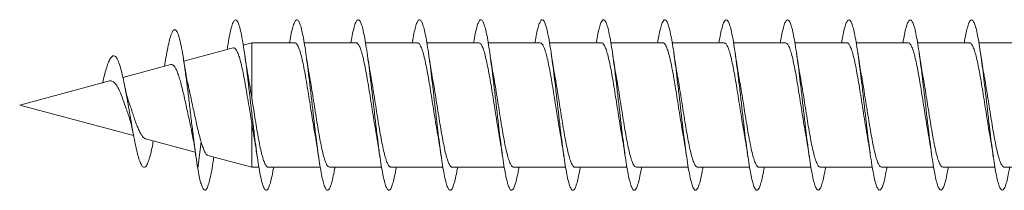
# Model space of a CAD drawing. Units: millimetres. Extents: x -337 to 522, y -243 to 494.
# Drawn here: x 403 to 431, y -28 to -23 of the extents above; entities that cross this region are included whole.
import ezdxf

# ---------------------------------------------------------------- set-up
doc = ezdxf.new("R2010")
doc.units = ezdxf.units.MM

msp = doc.modelspace()

# ---------------------------------------------------------------- linework, layer by layer
at = {"color": 7, "linetype": 'Continuous', "lineweight": 0}
for p, q in [((409.378, -23.901), (409.127, -23.968)), ((410.641, -23.901), (409.378, -23.901)), ((409.378, -25.515), (409.378, -23.901)), ((412.441, -23.901), (410.917, -23.901)), ((414.241, -23.901), (412.717, -23.901)), ((416.041, -23.901), (414.516, -23.901)), ((417.841, -23.901), (416.316, -23.901)), ((419.641, -23.901), (418.116, -23.901)), ((421.441, -23.901), (419.916, -23.901)), ((423.241, -23.901), (421.716, -23.901)), ((425.041, -23.901), (423.516, -23.901)), ((426.841, -23.901), (425.316, -23.901)), ((428.641, -23.901), (427.116, -23.901)), ((430.441, -23.901), (428.916, -23.901)), ((432.241, -23.901), (430.716, -23.901)), ((408.827, -24.049), (407.383, -24.436)), ((407.001, -24.538), (405.594, -24.915)), ((406.826, -24.526), (406.816, -24.588)), ((405.204, -25.019), (402.567, -25.726)), ((402.567, -25.726), (405.91, -26.622)), ((409.378, -27.551), (409.378, -26.267)), ((406.261, -26.716), (407.719, -27.107)), ((407.792, -27.587), (407.888, -26.797)), ((408.09, -27.206), (409.378, -27.551)), ((409.378, -27.551), (409.587, -27.551)), ((409.861, -27.551), (411.386, -27.551)), ((411.661, -27.551), (413.186, -27.551)), ((413.461, -27.551), (414.986, -27.551)), ((415.261, -27.551), (416.786, -27.551)), ((417.061, -27.551), (418.586, -27.551)), ((418.861, -27.551), (420.386, -27.551)), ((420.661, -27.551), (422.186, -27.551)), ((422.461, -27.551), (423.986, -27.551)), ((424.261, -27.551), (425.786, -27.551)), ((426.061, -27.551), (427.586, -27.551)), ((427.861, -27.551), (429.386, -27.551)), ((429.661, -27.551), (431.186, -27.551)), ((431.461, -27.551), (432.986, -27.551))]:
    msp.add_line(p, q, dxfattribs=at)
for points, knots in [([(410.016, -27.551), (410.008, -27.596), (409.986, -27.734), (409.948, -27.914), (409.901, -28.084), (409.855, -28.192), (409.809, -28.236), (409.762, -28.214), (409.714, -28.123), (409.664, -27.958), (409.615, -27.728), (409.566, -27.44), (409.517, -27.1), (409.468, -26.721), (409.418, -26.311), (409.369, -25.885), (409.32, -25.454), (409.271, -25.032), (409.222, -24.629), (409.172, -24.259), (409.123, -23.932), (409.074, -23.658), (409.025, -23.445), (408.976, -23.298), (408.926, -23.224), (408.877, -23.223), (408.828, -23.295), (408.779, -23.439), (408.73, -23.652), (408.688, -23.874), (408.664, -24.039), (408.656, -24.095)], [0, 0, 0, 0, 0.016047, 0.049981, 0.083921, 0.117868, 0.151812, 0.185765, 0.221978, 0.258178, 0.294384, 0.330579, 0.366773, 0.402965, 0.43915, 0.47534, 0.511521, 0.547704, 0.583886, 0.620063, 0.656247, 0.692422, 0.728604, 0.764785, 0.800964, 0.83715, 0.87333, 0.909517, 0.945709, 0.981895, 1, 1, 1, 1]), ([(411.816, -27.551), (411.808, -27.597), (411.785, -27.736), (411.747, -27.916), (411.701, -28.086), (411.655, -28.193), (411.609, -28.236), (411.563, -28.214), (411.516, -28.128), (411.47, -27.979), (411.424, -27.773), (411.378, -27.513), (411.332, -27.208), (411.286, -26.863), (411.24, -26.49), (411.193, -26.096), (411.147, -25.693), (411.101, -25.291), (411.055, -24.899), (411.009, -24.53), (410.963, -24.191), (410.916, -23.892), (410.87, -23.641), (410.824, -23.444), (410.778, -23.306), (410.732, -23.23), (410.686, -23.219), (410.64, -23.273), (410.593, -23.39), (410.547, -23.57), (410.512, -23.744), (410.491, -23.87), (410.486, -23.901)], [0, 0, 0, 0, 0.01685, 0.051551, 0.086257, 0.120957, 0.155661, 0.190366, 0.225068, 0.259779, 0.294486, 0.329193, 0.363911, 0.398622, 0.433342, 0.468066, 0.502788, 0.537522, 0.572252, 0.60698, 0.64171, 0.67643, 0.711149, 0.745868, 0.780577, 0.815292, 0.849999, 0.884703, 0.919414, 0.954115, 0.988818, 1, 1, 1, 1]), ([(413.616, -27.551), (413.608, -27.598), (413.585, -27.738), (413.547, -27.918), (413.5, -28.088), (413.454, -28.193), (413.408, -28.236), (413.362, -28.213), (413.316, -28.126), (413.27, -27.978), (413.224, -27.77), (413.177, -27.51), (413.131, -27.204), (413.085, -26.859), (413.039, -26.485), (412.993, -26.091), (412.947, -25.689), (412.901, -25.287), (412.854, -24.896), (412.808, -24.527), (412.762, -24.188), (412.716, -23.89), (412.67, -23.639), (412.624, -23.442), (412.578, -23.305), (412.532, -23.229), (412.485, -23.219), (412.439, -23.274), (412.393, -23.391), (412.347, -23.573), (412.311, -23.745), (412.291, -23.871), (412.286, -23.901)], [0, 0, 0, 0, 0.017255, 0.051982, 0.086694, 0.121411, 0.156124, 0.190831, 0.225543, 0.260247, 0.294948, 0.329655, 0.364353, 0.399055, 0.433759, 0.468455, 0.50316, 0.537861, 0.572562, 0.60727, 0.641973, 0.676682, 0.711392, 0.746102, 0.780821, 0.815539, 0.850258, 0.884987, 0.919713, 0.954442, 0.989172, 1, 1, 1, 1]), ([(415.416, -27.551), (415.408, -27.598), (415.385, -27.739), (415.346, -27.92), (415.3, -28.089), (415.254, -28.194), (415.208, -28.236), (415.162, -28.213), (415.115, -28.126), (415.069, -27.976), (415.023, -27.768), (414.977, -27.507), (414.931, -27.2), (414.885, -26.855), (414.838, -26.48), (414.792, -26.086), (414.746, -25.683), (414.7, -25.281), (414.654, -24.891), (414.608, -24.522), (414.562, -24.185), (414.515, -23.887), (414.469, -23.636), (414.423, -23.441), (414.377, -23.303), (414.331, -23.229), (414.285, -23.22), (414.239, -23.275), (414.193, -23.393), (414.146, -23.574), (414.111, -23.747), (414.091, -23.872), (414.086, -23.901)], [0, 0, 0, 0, 0.017539, 0.052243, 0.086955, 0.12167, 0.15638, 0.191103, 0.225825, 0.260549, 0.295283, 0.330009, 0.364738, 0.399464, 0.434181, 0.468902, 0.503615, 0.538324, 0.573038, 0.607741, 0.642447, 0.677155, 0.711852, 0.746558, 0.781259, 0.81596, 0.850666, 0.885363, 0.920069, 0.954774, 0.989475, 1, 1, 1, 1]), ([(417.216, -27.551), (417.208, -27.6), (417.184, -27.741), (417.146, -27.922), (417.099, -28.091), (417.053, -28.195), (417.007, -28.236), (416.961, -28.212), (416.915, -28.124), (416.869, -27.974), (416.823, -27.765), (416.776, -27.504), (416.73, -27.197), (416.684, -26.852), (416.638, -26.477), (416.592, -26.083), (416.546, -25.68), (416.5, -25.278), (416.453, -24.888), (416.407, -24.519), (416.361, -24.181), (416.315, -23.884), (416.269, -23.634), (416.223, -23.438), (416.177, -23.302), (416.13, -23.229), (416.084, -23.22), (416.038, -23.276), (415.992, -23.395), (415.946, -23.577), (415.911, -23.749), (415.891, -23.873), (415.886, -23.901)], [0, 0, 0, 0, 0.018003, 0.052706, 0.087412, 0.122109, 0.156813, 0.191515, 0.226214, 0.260918, 0.295617, 0.330322, 0.365029, 0.399731, 0.434443, 0.469152, 0.503864, 0.538583, 0.5733, 0.608024, 0.642753, 0.677477, 0.712211, 0.746937, 0.781656, 0.816379, 0.851091, 0.885803, 0.920517, 0.95522, 0.989928, 1, 1, 1, 1]), ([(419.016, -27.551), (419.007, -27.6), (418.984, -27.743), (418.945, -27.925), (418.899, -28.092), (418.853, -28.196), (418.807, -28.237), (418.76, -28.211), (418.714, -28.123), (418.668, -27.972), (418.622, -27.762), (418.576, -27.5), (418.53, -27.193), (418.484, -26.847), (418.437, -26.472), (418.391, -26.078), (418.345, -25.675), (418.299, -25.273), (418.253, -24.883), (418.207, -24.515), (418.161, -24.178), (418.115, -23.881), (418.068, -23.632), (418.022, -23.437), (417.976, -23.301), (417.93, -23.228), (417.884, -23.22), (417.838, -23.276), (417.792, -23.396), (417.745, -23.579), (417.71, -23.75), (417.691, -23.874), (417.686, -23.901)], [0, 0, 0, 0, 0.018331, 0.053061, 0.087785, 0.122511, 0.157234, 0.191948, 0.226667, 0.261375, 0.296084, 0.330792, 0.365493, 0.400199, 0.434901, 0.469599, 0.504303, 0.538999, 0.5737, 0.608403, 0.643099, 0.677803, 0.712506, 0.747207, 0.781916, 0.816621, 0.851332, 0.886049, 0.920759, 0.955484, 0.990206, 1, 1, 1, 1]), ([(420.816, -27.551), (420.807, -27.601), (420.784, -27.745), (420.745, -27.927), (420.698, -28.093), (420.652, -28.197), (420.606, -28.236), (420.56, -28.211), (420.514, -28.122), (420.468, -27.97), (420.422, -27.761), (420.375, -27.498), (420.329, -27.19), (420.283, -26.844), (420.237, -26.468), (420.191, -26.074), (420.145, -25.67), (420.099, -25.269), (420.052, -24.878), (420.006, -24.51), (419.96, -24.174), (419.914, -23.877), (419.868, -23.629), (419.822, -23.435), (419.776, -23.3), (419.729, -23.228), (419.683, -23.22), (419.637, -23.278), (419.591, -23.398), (419.545, -23.581), (419.51, -23.753), (419.49, -23.875), (419.486, -23.901)], [0, 0, 0, 0, 0.018685, 0.053384, 0.088089, 0.122795, 0.157497, 0.192211, 0.226918, 0.261632, 0.296352, 0.331069, 0.365796, 0.400522, 0.435249, 0.469981, 0.504702, 0.539423, 0.574142, 0.608851, 0.643565, 0.678273, 0.712978, 0.747686, 0.782387, 0.817089, 0.851793, 0.886488, 0.921194, 0.955892, 0.990591, 1, 1, 1, 1]), ([(422.616, -27.551), (422.607, -27.602), (422.583, -27.747), (422.544, -27.929), (422.498, -28.095), (422.452, -28.197), (422.406, -28.236), (422.359, -28.21), (422.313, -28.12), (422.267, -27.968), (422.221, -27.757), (422.175, -27.494), (422.129, -27.186), (422.083, -26.84), (422.037, -26.465), (421.99, -26.07), (421.944, -25.667), (421.898, -25.265), (421.852, -24.875), (421.806, -24.508), (421.76, -24.171), (421.714, -23.875), (421.667, -23.627), (421.621, -23.433), (421.575, -23.299), (421.529, -23.227), (421.483, -23.22), (421.437, -23.279), (421.39, -23.399), (421.344, -23.584), (421.31, -23.755), (421.29, -23.876), (421.286, -23.901)], [0, 0, 0, 0, 0.019151, 0.053862, 0.088566, 0.123267, 0.157972, 0.192668, 0.227371, 0.262071, 0.296765, 0.331468, 0.366166, 0.400865, 0.435569, 0.470268, 0.504973, 0.539681, 0.574385, 0.609099, 0.643812, 0.678526, 0.71325, 0.747969, 0.782698, 0.817428, 0.85215, 0.886873, 0.921589, 0.9563, 0.991014, 1, 1, 1, 1]), ([(424.416, -27.551), (424.407, -27.603), (424.383, -27.748), (424.344, -27.931), (424.297, -28.096), (424.251, -28.198), (424.205, -28.237), (424.159, -28.21), (424.113, -28.119), (424.067, -27.966), (424.021, -27.754), (423.974, -27.491), (423.928, -27.182), (423.882, -26.835), (423.836, -26.459), (423.79, -26.065), (423.744, -25.662), (423.698, -25.26), (423.651, -24.871), (423.605, -24.503), (423.559, -24.168), (423.513, -23.872), (423.467, -23.625), (423.421, -23.432), (423.375, -23.298), (423.329, -23.227), (423.282, -23.221), (423.236, -23.279), (423.19, -23.401), (423.144, -23.586), (423.109, -23.756), (423.09, -23.877), (423.086, -23.901)], [0, 0, 0, 0, 0.019423, 0.054138, 0.088857, 0.123582, 0.158304, 0.193033, 0.22776, 0.262478, 0.297198, 0.33191, 0.366619, 0.40133, 0.436032, 0.470738, 0.505442, 0.540139, 0.574842, 0.609539, 0.644235, 0.678938, 0.713634, 0.748334, 0.783035, 0.817733, 0.852438, 0.88714, 0.921844, 0.956557, 0.991264, 1, 1, 1, 1]), ([(426.216, -27.551), (426.207, -27.604), (426.183, -27.75), (426.143, -27.933), (426.097, -28.098), (426.051, -28.199), (426.005, -28.236), (425.959, -28.209), (425.912, -28.118), (425.866, -27.964), (425.82, -27.753), (425.774, -27.489), (425.728, -27.179), (425.682, -26.832), (425.636, -26.456), (425.589, -26.061), (425.543, -25.658), (425.497, -25.256), (425.451, -24.866), (425.405, -24.499), (425.359, -24.164), (425.312, -23.869), (425.266, -23.622), (425.22, -23.429), (425.174, -23.297), (425.128, -23.227), (425.082, -23.221), (425.036, -23.281), (424.99, -23.403), (424.943, -23.588), (424.909, -23.758), (424.89, -23.878), (424.886, -23.901)], [0, 0, 0, 0, 0.019849, 0.054545, 0.089248, 0.123943, 0.158646, 0.193348, 0.228047, 0.262754, 0.297458, 0.332166, 0.366881, 0.401591, 0.43631, 0.471033, 0.505754, 0.540485, 0.575211, 0.609932, 0.644654, 0.679367, 0.714079, 0.748791, 0.783494, 0.818202, 0.852903, 0.887604, 0.922307, 0.957004, 0.991704, 1, 1, 1, 1]), ([(428.016, -27.551), (428.007, -27.605), (427.982, -27.752), (427.943, -27.935), (427.896, -28.1), (427.85, -28.199), (427.804, -28.237), (427.758, -28.208), (427.712, -28.116), (427.666, -27.962), (427.62, -27.749), (427.573, -27.485), (427.527, -27.175), (427.481, -26.827), (427.435, -26.452), (427.389, -26.057), (427.343, -25.654), (427.297, -25.252), (427.25, -24.863), (427.204, -24.496), (427.158, -24.161), (427.112, -23.867), (427.066, -23.62), (427.02, -23.428), (426.974, -23.296), (426.928, -23.226), (426.881, -23.221), (426.835, -23.282), (426.789, -23.404), (426.743, -23.591), (426.709, -23.76), (426.69, -23.879), (426.686, -23.901)], [0, 0, 0, 0, 0.0202805, 0.0549986, 0.0897055, 0.1244147, 0.1591197, 0.1938187, 0.2285252, 0.2632235, 0.2979186, 0.3326198, 0.367313, 0.4020112, 0.4367099, 0.4714021, 0.5061029, 0.5408003, 0.5754974, 0.6102022, 0.6449015, 0.679608, 0.7143169, 0.7490233, 0.7837408, 0.8184565, 0.8531754, 0.8879045, 0.9226241, 0.9573476, 0.9920692, 1, 1, 1, 1]), ([(429.816, -27.551), (429.806, -27.606), (429.782, -27.753), (429.742, -27.937), (429.696, -28.1), (429.65, -28.2), (429.604, -28.237), (429.558, -28.208), (429.511, -28.115), (429.465, -27.96), (429.419, -27.747), (429.373, -27.482), (429.327, -27.171), (429.281, -26.823), (429.234, -26.447), (429.188, -26.052), (429.142, -25.648), (429.096, -25.247), (429.05, -24.858), (429.004, -24.491), (428.958, -24.157), (428.912, -23.863), (428.865, -23.617), (428.819, -23.426), (428.773, -23.294), (428.727, -23.226), (428.681, -23.222), (428.635, -23.282), (428.589, -23.406), (428.542, -23.593), (428.508, -23.761), (428.49, -23.88), (428.486, -23.901)], [0, 0, 0, 0, 0.020555, 0.055256, 0.089965, 0.124678, 0.159388, 0.194109, 0.228826, 0.263549, 0.298279, 0.333, 0.367721, 0.402439, 0.437147, 0.47186, 0.506566, 0.541269, 0.575975, 0.610672, 0.645372, 0.680073, 0.714765, 0.749467, 0.784162, 0.818858, 0.853558, 0.888252, 0.922952, 0.957655, 0.992352, 1, 1, 1, 1]), ([(431.616, -27.551), (431.606, -27.607), (431.582, -27.755), (431.542, -27.939), (431.495, -28.102), (431.449, -28.201), (431.403, -28.236), (431.357, -28.207), (431.311, -28.113), (431.265, -27.958), (431.219, -27.745), (431.172, -27.479), (431.126, -27.169), (431.08, -26.82), (431.034, -26.444), (430.988, -26.049), (430.942, -25.645), (430.896, -25.244), (430.849, -24.855), (430.803, -24.488), (430.757, -24.154), (430.711, -23.86), (430.665, -23.615), (430.619, -23.424), (430.573, -23.293), (430.526, -23.225), (430.48, -23.222), (430.434, -23.284), (430.388, -23.408), (430.342, -23.596), (430.308, -23.764), (430.289, -23.881), (430.286, -23.901)], [0, 0, 0, 0, 0.0210192, 0.0557181, 0.0904163, 0.1251096, 0.1598096, 0.194504, 0.2291985, 0.2638993, 0.2985934, 0.3332946, 0.3679967, 0.4026959, 0.4374043, 0.4721113, 0.5068198, 0.5415374, 0.5762515, 0.6109755, 0.6457026, 0.6804205, 0.7151458, 0.7498629, 0.7845731, 0.8192882, 0.85399, 0.888698, 0.9234028, 0.9580981, 0.9928011, 1, 1, 1, 1]), ([(407.792, -27.587), (407.774, -27.47), (407.738, -27.243), (407.686, -26.841), (407.633, -26.416), (407.58, -25.97), (407.526, -25.517), (407.472, -25.074), (407.416, -24.657), (407.36, -24.283), (407.303, -23.967), (407.245, -23.724), (407.186, -23.565), (407.13, -23.505), (407.077, -23.526), (407.028, -23.611), (406.977, -23.76), (406.926, -23.97), (406.876, -24.225), (406.842, -24.432), (406.826, -24.532)], [0, 0, 0, 0, 0.0606249, 0.118654, 0.17603, 0.2339894, 0.2921581, 0.3506848, 0.4093963, 0.468422, 0.5278654, 0.5875593, 0.6475646, 0.7080447, 0.7566999, 0.8055579, 0.8547291, 0.9042303, 0.954044, 1, 1, 1, 1]), ([(410.641, -23.905), (410.644, -23.904), (410.663, -23.896), (410.699, -23.932), (410.747, -24.015), (410.796, -24.154), (410.845, -24.337), (410.894, -24.561), (410.943, -24.818), (410.992, -25.103), (411.041, -25.404), (411.09, -25.717), (411.139, -26.028), (411.188, -26.329), (411.221, -26.528), (411.237, -26.617), (411.238, -26.618)], [0, 0, 0, 0, 0.014209, 0.095073, 0.178287, 0.259153, 0.342369, 0.423236, 0.506445, 0.587313, 0.670523, 0.751389, 0.834599, 0.915465, 0.998677, 1, 1, 1, 1]), ([(412.441, -23.907), (412.447, -23.906), (412.47, -23.9), (412.508, -23.944), (412.557, -24.04), (412.606, -24.188), (412.655, -24.38), (412.704, -24.611), (412.753, -24.875), (412.802, -25.162), (412.851, -25.469), (412.9, -25.78), (412.949, -26.091), (412.995, -26.375), (413.025, -26.543), (413.038, -26.618)], [0, 0, 0, 0, 0.0298732, 0.1130434, 0.1938742, 0.2770456, 0.3578759, 0.4410509, 0.521879, 0.6050535, 0.6858829, 0.7690567, 0.8498867, 0.9330601, 1, 1, 1, 1]), ([(414.241, -23.908), (414.251, -23.907), (414.277, -23.905), (414.319, -23.96), (414.367, -24.066), (414.417, -24.224), (414.465, -24.424), (414.514, -24.663), (414.563, -24.932), (414.612, -25.225), (414.661, -25.531), (414.71, -25.845), (414.759, -26.152), (414.801, -26.413), (414.827, -26.557), (414.837, -26.612)], [0, 0, 0, 0, 0.047956, 0.12889, 0.212165, 0.293092, 0.376373, 0.457301, 0.540579, 0.621509, 0.704786, 0.785716, 0.868992, 0.949921, 1, 1, 1, 1]), ([(416.041, -23.905), (416.054, -23.907), (416.083, -23.91), (416.129, -23.977), (416.178, -24.095), (416.226, -24.261), (416.275, -24.471), (416.324, -24.715), (416.373, -24.991), (416.422, -25.286), (416.471, -25.596), (416.52, -25.908), (416.569, -26.216), (416.608, -26.454), (416.631, -26.58), (416.638, -26.616)], [0, 0, 0, 0, 0.063597, 0.146783, 0.227629, 0.310822, 0.391667, 0.474856, 0.555702, 0.638892, 0.719737, 0.802927, 0.883773, 0.966964, 1, 1, 1, 1]), ([(417.841, -23.902), (417.858, -23.906), (417.89, -23.916), (417.939, -23.998), (417.987, -24.125), (418.037, -24.302), (418.085, -24.518), (418.134, -24.771), (418.183, -25.049), (418.232, -25.35), (418.281, -25.659), (418.33, -25.974), (418.379, -26.275), (418.415, -26.493), (418.434, -26.596), (418.437, -26.614)], [0, 0, 0, 0, 0.081655, 0.16256, 0.245822, 0.326728, 0.409982, 0.490896, 0.574152, 0.655061, 0.738317, 0.819227, 0.902484, 0.983396, 1, 1, 1, 1]), ([(419.641, -23.905), (419.645, -23.904), (419.664, -23.896), (419.7, -23.933), (419.749, -24.018), (419.798, -24.159), (419.846, -24.342), (419.896, -24.568), (419.944, -24.825), (419.993, -25.111), (420.042, -25.412), (420.091, -25.725), (420.14, -26.035), (420.19, -26.339), (420.219, -26.529), (420.238, -26.621), (420.238, -26.621)], [0, 0, 0, 0, 0.016385, 0.097178, 0.180316, 0.261106, 0.34425, 0.425042, 0.50818, 0.588974, 0.672109, 0.752903, 0.836038, 0.916832, 0.999967, 1, 1, 1, 1]), ([(421.441, -23.907), (421.448, -23.906), (421.471, -23.9), (421.51, -23.946), (421.559, -24.044), (421.608, -24.192), (421.657, -24.386), (421.705, -24.617), (421.754, -24.883), (421.803, -25.17), (421.852, -25.477), (421.901, -25.788), (421.95, -26.099), (421.996, -26.379), (422.025, -26.543), (422.037, -26.615)], [0, 0, 0, 0, 0.032098, 0.115346, 0.196249, 0.279496, 0.360398, 0.443648, 0.524552, 0.6078, 0.688703, 0.771952, 0.852856, 0.936104, 1, 1, 1, 1]), ([(423.241, -23.908), (423.251, -23.907), (423.277, -23.905), (423.32, -23.962), (423.369, -24.07), (423.418, -24.229), (423.467, -24.43), (423.516, -24.67), (423.564, -24.939), (423.614, -25.233), (423.662, -25.539), (423.711, -25.854), (423.76, -26.16), (423.802, -26.419), (423.828, -26.561), (423.838, -26.615)], [0, 0, 0, 0, 0.050118, 0.130993, 0.214209, 0.295083, 0.3783, 0.459175, 0.542395, 0.623268, 0.706487, 0.78736, 0.870578, 0.951453, 1, 1, 1, 1]), ([(425.041, -23.905), (425.055, -23.907), (425.084, -23.911), (425.13, -23.98), (425.179, -24.099), (425.228, -24.266), (425.277, -24.477), (425.326, -24.722), (425.375, -24.999), (425.423, -25.294), (425.472, -25.605), (425.521, -25.916), (425.57, -26.224), (425.609, -26.459), (425.631, -26.581), (425.637, -26.613)], [0, 0, 0, 0, 0.065831, 0.149083, 0.229989, 0.313242, 0.394151, 0.477402, 0.55831, 0.641561, 0.722466, 0.805717, 0.886621, 0.969871, 1, 1, 1, 1]), ([(426.841, -23.901), (426.841, -23.901), (426.858, -23.892), (426.891, -23.923), (426.94, -23.999), (426.989, -24.13), (427.038, -24.307), (427.087, -24.524), (427.136, -24.778), (427.184, -25.057), (427.234, -25.358), (427.282, -25.668), (427.331, -25.982), (427.38, -26.283), (427.416, -26.499), (427.435, -26.601), (427.438, -26.617)], [0, 0, 0, 0, 0.0005908, 0.0837592, 0.1645911, 0.2477644, 0.3285939, 0.4117694, 0.4925988, 0.5757741, 0.6566039, 0.7397783, 0.8206091, 0.9037841, 0.9846163, 1, 1, 1, 1]), ([(428.641, -23.906), (428.645, -23.904), (428.665, -23.897), (428.701, -23.935), (428.75, -24.021), (428.799, -24.163), (428.848, -24.348), (428.897, -24.574), (428.946, -24.832), (428.995, -25.119), (429.043, -25.42), (429.093, -25.733), (429.141, -26.043), (429.19, -26.344), (429.222, -26.526), (429.238, -26.617)], [0, 0, 0, 0, 0.0185959, 0.0994821, 0.1827178, 0.2636101, 0.3468493, 0.4277368, 0.5109737, 0.5918635, 0.6750994, 0.7559889, 0.8392243, 0.9201134, 1, 1, 1, 1]), ([(430.441, -23.907), (430.448, -23.906), (430.472, -23.901), (430.511, -23.948), (430.56, -24.047), (430.609, -24.197), (430.658, -24.392), (430.707, -24.624), (430.756, -24.89), (430.804, -25.178), (430.854, -25.485), (430.902, -25.796), (430.951, -26.108), (430.997, -26.385), (431.025, -26.548), (431.038, -26.617)], [0, 0, 0, 0, 0.0342687, 0.1174432, 0.1982797, 0.2814645, 0.3622938, 0.4454743, 0.5263088, 0.6094894, 0.690323, 0.7735019, 0.8543372, 0.9375169, 1, 1, 1, 1]), ([(408.828, -24.054), (408.836, -24.051), (408.86, -24.04), (408.901, -24.074), (408.951, -24.154), (409, -24.281), (409.049, -24.452), (409.099, -24.661), (409.148, -24.905), (409.197, -25.175), (409.247, -25.466), (409.293, -25.749), (409.337, -26.02), (409.364, -26.184), (409.378, -26.267)], [0, 0, 0, 0, 0.04047, 0.128195, 0.214799, 0.303841, 0.391722, 0.482078, 0.571247, 0.662933, 0.753394, 0.846406, 0.922475, 1, 1, 1, 1]), ([(409.269, -24.857), (409.266, -24.842), (409.257, -24.795), (409.242, -24.709), (409.221, -24.584), (409.195, -24.417), (409.175, -24.28), (409.163, -24.201)], [0, 0, 0, 0, 0.074007, 0.238816, 0.409659, 0.662214, 1, 1, 1, 1]), ([(411.065, -24.835), (411.061, -24.815), (411.043, -24.716), (411.009, -24.507), (410.979, -24.307), (410.963, -24.2)], [0, 0, 0, 0, 0.104198, 0.522314, 1, 1, 1, 1]), ([(412.865, -24.835), (412.861, -24.816), (412.843, -24.717), (412.809, -24.509), (412.779, -24.309), (412.763, -24.203)], [0, 0, 0, 0, 0.103954, 0.522251, 1, 1, 1, 1]), ([(414.665, -24.834), (414.661, -24.815), (414.643, -24.716), (414.609, -24.507), (414.579, -24.307), (414.563, -24.201)], [0, 0, 0, 0, 0.101861, 0.52102, 1, 1, 1, 1]), ([(416.464, -24.83), (416.461, -24.812), (416.443, -24.715), (416.409, -24.508), (416.379, -24.308), (416.363, -24.201)], [0, 0, 0, 0, 0.096186, 0.518008, 1, 1, 1, 1]), ([(418.264, -24.831), (418.261, -24.812), (418.242, -24.714), (418.208, -24.506), (418.179, -24.308), (418.163, -24.203)], [0, 0, 0, 0, 0.1017291, 0.521763, 1, 1, 1, 1]), ([(420.065, -24.835), (420.062, -24.815), (420.043, -24.717), (420.009, -24.507), (419.979, -24.307), (419.963, -24.2)], [0, 0, 0, 0, 0.104364, 0.522331, 1, 1, 1, 1]), ([(421.865, -24.835), (421.861, -24.816), (421.843, -24.718), (421.809, -24.509), (421.779, -24.309), (421.763, -24.203)], [0, 0, 0, 0, 0.103772, 0.522109, 1, 1, 1, 1]), ([(423.665, -24.834), (423.661, -24.815), (423.643, -24.717), (423.609, -24.508), (423.579, -24.308), (423.563, -24.202)], [0, 0, 0, 0, 0.1013343, 0.5207983, 1, 1, 1, 1]), ([(425.464, -24.831), (425.461, -24.812), (425.443, -24.715), (425.409, -24.507), (425.379, -24.307), (425.363, -24.2)], [0, 0, 0, 0, 0.097094, 0.518448, 1, 1, 1, 1]), ([(427.265, -24.834), (427.261, -24.815), (427.243, -24.717), (427.209, -24.509), (427.179, -24.309), (427.163, -24.203)], [0, 0, 0, 0, 0.101625, 0.520999, 1, 1, 1, 1]), ([(429.065, -24.835), (429.061, -24.814), (429.042, -24.713), (429.008, -24.504), (428.979, -24.306), (428.963, -24.201)], [0, 0, 0, 0, 0.1136093, 0.5295107, 1, 1, 1, 1]), ([(430.865, -24.835), (430.861, -24.815), (430.843, -24.717), (430.809, -24.508), (430.779, -24.308), (430.763, -24.201)], [0, 0, 0, 0, 0.103543, 0.521914, 1, 1, 1, 1]), ([(406.487, -26.777), (406.475, -26.842), (406.445, -27.006), (406.397, -27.215), (406.341, -27.4), (406.285, -27.519), (406.23, -27.564), (406.178, -27.544), (406.128, -27.472), (406.077, -27.343), (406.025, -27.164), (405.972, -26.937), (405.918, -26.668), (405.862, -26.364), (405.805, -26.037), (405.747, -25.699), (405.686, -25.362), (405.625, -25.045), (405.561, -24.76), (405.496, -24.527), (405.428, -24.361), (405.364, -24.28), (405.304, -24.274), (405.249, -24.321), (405.192, -24.421), (405.135, -24.57), (405.08, -24.756), (405.035, -24.926), (405.007, -25.043), (404.998, -25.082)], [0, 0, 0, 0, 0.028821, 0.071449, 0.113906, 0.157724, 0.201544, 0.237908, 0.274774, 0.312702, 0.350324, 0.387895, 0.426449, 0.465639, 0.504381, 0.543993, 0.584559, 0.624764, 0.66558, 0.707881, 0.749528, 0.792168, 0.82535, 0.85783, 0.890829, 0.924989, 0.955058, 0.98507, 1, 1, 1, 1]), ([(407.001, -24.54), (407.003, -24.539), (407.022, -24.528), (407.056, -24.541), (407.104, -24.583), (407.152, -24.661), (407.2, -24.771), (407.248, -24.911), (407.296, -25.078), (407.344, -25.266), (407.393, -25.473), (407.441, -25.69), (407.488, -25.913), (407.536, -26.133), (407.568, -26.272), (407.583, -26.341)], [0, 0, 0, 0, 0.009748, 0.08878, 0.167246, 0.247907, 0.327869, 0.410069, 0.491535, 0.575283, 0.658351, 0.743748, 0.828221, 0.91504, 1, 1, 1, 1]), ([(407.543, -25.298), (407.534, -25.26), (407.511, -25.163), (407.474, -24.974), (407.428, -24.722), (407.397, -24.525), (407.38, -24.42)], [0, 0, 0, 0, 0.154785, 0.398384, 0.679226, 1, 1, 1, 1]), ([(411.661, -27.547), (411.647, -27.545), (411.618, -27.541), (411.572, -27.471), (411.523, -27.352), (411.474, -27.183), (411.425, -26.974), (411.376, -26.726), (411.327, -26.452), (411.278, -26.154), (411.23, -25.846), (411.18, -25.531), (411.132, -25.227), (411.093, -24.99), (411.07, -24.869), (411.064, -24.835)], [0, 0, 0, 0, 0.067721, 0.148536, 0.231688, 0.312492, 0.395644, 0.476452, 0.559602, 0.640411, 0.723561, 0.804368, 0.887518, 0.968324, 1, 1, 1, 1]), ([(413.461, -27.545), (413.451, -27.545), (413.425, -27.547), (413.382, -27.49), (413.333, -27.38), (413.284, -27.222), (413.235, -27.019), (413.186, -26.781), (413.137, -26.509), (413.089, -26.217), (413.039, -25.908), (412.991, -25.597), (412.941, -25.287), (412.899, -25.03), (412.874, -24.887), (412.864, -24.836)], [0, 0, 0, 0, 0.049716, 0.132892, 0.213722, 0.296893, 0.377723, 0.4609, 0.541728, 0.624902, 0.705732, 0.788906, 0.869737, 0.95291, 1, 1, 1, 1]), ([(415.261, -27.544), (415.254, -27.546), (415.231, -27.552), (415.192, -27.505), (415.143, -27.408), (415.094, -27.258), (415.045, -27.065), (414.996, -26.831), (414.948, -26.568), (414.898, -26.277), (414.85, -25.974), (414.801, -25.66), (414.752, -25.351), (414.706, -25.07), (414.677, -24.907), (414.664, -24.834)], [0, 0, 0, 0, 0.034033, 0.1148492, 0.1980045, 0.2788135, 0.3619704, 0.4427834, 0.5259375, 0.6067499, 0.6899058, 0.7707188, 0.8538749, 0.9346894, 1, 1, 1, 1]), ([(417.061, -27.547), (417.058, -27.548), (417.038, -27.556), (417.002, -27.519), (416.953, -27.432), (416.904, -27.293), (416.855, -27.107), (416.806, -26.883), (416.757, -26.623), (416.709, -26.34), (416.659, -26.036), (416.611, -25.726), (416.562, -25.412), (416.513, -25.114), (416.48, -24.916), (416.464, -24.831), (416.464, -24.83)], [0, 0, 0, 0, 0.016003, 0.099119, 0.179896, 0.26302, 0.343792, 0.426914, 0.507689, 0.590809, 0.671584, 0.754702, 0.835478, 0.918596, 0.999371, 1, 1, 1, 1]), ([(418.861, -27.551), (418.861, -27.551), (418.845, -27.56), (418.812, -27.529), (418.763, -27.456), (418.714, -27.324), (418.665, -27.15), (418.616, -26.931), (418.568, -26.68), (418.518, -26.399), (418.47, -26.1), (418.421, -25.789), (418.372, -25.477), (418.323, -25.172), (418.287, -24.955), (418.267, -24.849), (418.264, -24.831)], [0, 0, 0, 0, 0.00037, 0.081113, 0.164195, 0.244937, 0.328022, 0.408762, 0.491847, 0.572588, 0.655673, 0.736417, 0.819501, 0.900245, 0.983329, 1, 1, 1, 1]), ([(420.661, -27.547), (420.648, -27.545), (420.619, -27.542), (420.573, -27.474), (420.524, -27.356), (420.475, -27.188), (420.426, -26.98), (420.377, -26.733), (420.329, -26.459), (420.28, -26.162), (420.231, -25.854), (420.182, -25.54), (420.133, -25.235), (420.094, -24.996), (420.071, -24.872), (420.064, -24.835)], [0, 0, 0, 0, 0.065543, 0.146355, 0.229518, 0.310335, 0.393493, 0.474309, 0.557468, 0.638281, 0.721439, 0.802254, 0.885412, 0.966228, 1, 1, 1, 1]), ([(422.461, -27.545), (422.451, -27.546), (422.425, -27.548), (422.383, -27.492), (422.334, -27.384), (422.285, -27.227), (422.236, -27.025), (422.188, -26.787), (422.138, -26.517), (422.09, -26.225), (422.041, -25.917), (421.992, -25.605), (421.943, -25.295), (421.9, -25.035), (421.874, -24.89), (421.864, -24.836)], [0, 0, 0, 0, 0.04753, 0.13071, 0.211539, 0.294718, 0.375555, 0.45873, 0.539563, 0.622739, 0.703572, 0.786749, 0.867581, 0.950758, 1, 1, 1, 1]), ([(424.261, -27.545), (424.254, -27.546), (424.232, -27.552), (424.193, -27.507), (424.145, -27.411), (424.095, -27.262), (424.047, -27.071), (423.998, -26.838), (423.949, -26.575), (423.9, -26.285), (423.851, -25.982), (423.802, -25.668), (423.753, -25.359), (423.707, -25.075), (423.678, -24.909), (423.664, -24.834)], [0, 0, 0, 0, 0.031838, 0.112653, 0.195805, 0.27662, 0.359778, 0.440593, 0.523749, 0.604562, 0.687719, 0.768533, 0.851691, 0.932507, 1, 1, 1, 1]), ([(426.061, -27.547), (426.058, -27.549), (426.039, -27.557), (426.003, -27.52), (425.954, -27.435), (425.906, -27.297), (425.856, -27.113), (425.808, -26.89), (425.759, -26.631), (425.71, -26.348), (425.661, -26.044), (425.612, -25.734), (425.563, -25.42), (425.514, -25.121), (425.481, -24.921), (425.464, -24.834), (425.464, -24.831)], [0, 0, 0, 0, 0.0138219, 0.0969354, 0.1777063, 0.2608231, 0.3415925, 0.424707, 0.5054824, 0.5885947, 0.6693665, 0.7524802, 0.833251, 0.9163637, 0.9971362, 1, 1, 1, 1]), ([(427.861, -27.551), (427.845, -27.546), (427.813, -27.537), (427.765, -27.457), (427.715, -27.329), (427.667, -27.155), (427.618, -26.938), (427.569, -26.687), (427.52, -26.406), (427.471, -26.109), (427.422, -25.797), (427.373, -25.485), (427.324, -25.18), (427.288, -24.961), (427.268, -24.853), (427.264, -24.834)], [0, 0, 0, 0, 0.078996, 0.162151, 0.242968, 0.326126, 0.40694, 0.490094, 0.57091, 0.654066, 0.734881, 0.818038, 0.898851, 0.982009, 1, 1, 1, 1]), ([(429.661, -27.546), (429.648, -27.545), (429.62, -27.543), (429.574, -27.476), (429.526, -27.36), (429.477, -27.193), (429.428, -26.986), (429.379, -26.74), (429.33, -26.467), (429.281, -26.17), (429.232, -25.862), (429.183, -25.548), (429.134, -25.243), (429.095, -25.001), (429.071, -24.874), (429.064, -24.835)], [0, 0, 0, 0, 0.063351, 0.144167, 0.227326, 0.308135, 0.391294, 0.472105, 0.55526, 0.636075, 0.719232, 0.800046, 0.883205, 0.964019, 1, 1, 1, 1]), ([(431.461, -27.545), (431.452, -27.546), (431.426, -27.548), (431.385, -27.494), (431.335, -27.388), (431.287, -27.232), (431.238, -27.031), (431.189, -26.794), (431.14, -26.524), (431.091, -26.233), (431.042, -25.925), (430.993, -25.614), (430.944, -25.304), (430.901, -25.04), (430.874, -24.892), (430.864, -24.835)], [0, 0, 0, 0, 0.04533, 0.128497, 0.209319, 0.292482, 0.3733, 0.456463, 0.537285, 0.620446, 0.701265, 0.784428, 0.865247, 0.948407, 1, 1, 1, 1]), ([(405.204, -25.021), (405.235, -25.02), (405.299, -25.017), (405.401, -25.122), (405.5, -25.306), (405.597, -25.557), (405.679, -25.794), (405.741, -25.971), (405.767, -26.05), (405.778, -26.082)], [0, 0, 0, 0, 0.152021, 0.318593, 0.487071, 0.664863, 0.842133, 0.935061, 1, 1, 1, 1]), ([(409.378, -25.515), (409.362, -25.415), (409.33, -25.211), (409.293, -24.989), (409.272, -24.88), (409.268, -24.857)], [0, 0, 0, 0, 0.435314, 0.883546, 1, 1, 1, 1]), ([(405.764, -25.618), (405.756, -25.595), (405.732, -25.529), (405.692, -25.375), (405.66, -25.224), (405.643, -25.144)], [0, 0, 0, 0, 0.195736, 0.57107, 1, 1, 1, 1]), ([(407.888, -26.797), (407.872, -26.74), (407.841, -26.623), (407.787, -26.424), (407.745, -26.217), (407.696, -26.003), (407.648, -25.773), (407.598, -25.541), (407.562, -25.379), (407.544, -25.304), (407.542, -25.298)], [0, 0, 0, 0, 0.14429, 0.293575, 0.422847, 0.555191, 0.69806, 0.84509, 0.987357, 1, 1, 1, 1]), ([(406.261, -26.714), (406.259, -26.714), (406.239, -26.714), (406.201, -26.682), (406.148, -26.621), (406.096, -26.528), (406.044, -26.415), (405.988, -26.282), (405.937, -26.135), (405.885, -25.975), (405.831, -25.816), (405.79, -25.695), (405.768, -25.632), (405.763, -25.618)], [0, 0, 0, 0, 0.017733, 0.127369, 0.240413, 0.346598, 0.455993, 0.559393, 0.665774, 0.768943, 0.875505, 0.972628, 1, 1, 1, 1]), ([(409.861, -27.55), (409.86, -27.551), (409.844, -27.559), (409.811, -27.528), (409.762, -27.453), (409.713, -27.32), (409.664, -27.144), (409.615, -26.925), (409.566, -26.673), (409.517, -26.391), (409.47, -26.1), (409.423, -25.803), (409.393, -25.612), (409.378, -25.515)], [0, 0, 0, 0, 0.003161, 0.10294, 0.205621, 0.305404, 0.408088, 0.507877, 0.610554, 0.71034, 0.813023, 0.905373, 1, 1, 1, 1]), ([(405.777, -26.083), (405.787, -26.113), (405.815, -26.194), (405.861, -26.378), (405.895, -26.55), (405.914, -26.642)], [0, 0, 0, 0, 0.219906, 0.582998, 1, 1, 1, 1]), ([(409.378, -26.267), (409.394, -26.365), (409.414, -26.488), (409.434, -26.595), (409.438, -26.616)], [0, 0, 0, 0, 0.803928, 1, 1, 1, 1]), ([(407.581, -26.33), (407.592, -26.381), (407.615, -26.491), (407.653, -26.692), (407.696, -26.942), (407.725, -27.139), (407.74, -27.245)], [0, 0, 0, 0, 0.198543, 0.430087, 0.696329, 1, 1, 1, 1]), ([(408.092, -27.201), (408.084, -27.2), (408.06, -27.197), (408.019, -27.145), (407.971, -27.047), (407.927, -26.927), (407.899, -26.834), (407.888, -26.797)], [0, 0, 0, 0, 0.115971, 0.364549, 0.601983, 0.846601, 1, 1, 1, 1]), ([(409.437, -26.616), (409.443, -26.649), (409.456, -26.719), (409.477, -26.848), (409.505, -27.022), (409.526, -27.165), (409.538, -27.247)], [0, 0, 0, 0, 0.169097, 0.355396, 0.631022, 1, 1, 1, 1]), ([(411.237, -26.618), (411.239, -26.628), (411.257, -26.72), (411.291, -26.928), (411.322, -27.137), (411.339, -27.249)], [0, 0, 0, 0, 0.05458, 0.495584, 1, 1, 1, 1]), ([(413.038, -26.618), (413.044, -26.651), (413.056, -26.721), (413.077, -26.848), (413.105, -27.022), (413.126, -27.165), (413.138, -27.247)], [0, 0, 0, 0, 0.1674732, 0.3541668, 0.6303384, 1, 1, 1, 1]), ([(414.836, -26.613), (414.839, -26.624), (414.856, -26.718), (414.891, -26.927), (414.922, -27.136), (414.938, -27.248)], [0, 0, 0, 0, 0.062619, 0.499768, 1, 1, 1, 1]), ([(416.637, -26.616), (416.643, -26.65), (416.656, -26.72), (416.677, -26.849), (416.705, -27.023), (416.727, -27.166), (416.739, -27.248)], [0, 0, 0, 0, 0.170729, 0.356679, 0.63177, 1, 1, 1, 1]), ([(418.437, -26.614), (418.439, -26.625), (418.457, -26.718), (418.491, -26.927), (418.522, -27.136), (418.538, -27.247)], [0, 0, 0, 0, 0.0594798, 0.4981351, 1, 1, 1, 1]), ([(420.238, -26.621), (420.244, -26.653), (420.256, -26.722), (420.277, -26.848), (420.305, -27.023), (420.326, -27.166), (420.339, -27.248)], [0, 0, 0, 0, 0.163251, 0.350816, 0.628388, 1, 1, 1, 1]), ([(422.037, -26.615), (422.039, -26.626), (422.057, -26.719), (422.091, -26.927), (422.122, -27.136), (422.139, -27.248)], [0, 0, 0, 0, 0.059489, 0.498261, 1, 1, 1, 1]), ([(423.837, -26.615), (423.843, -26.648), (423.856, -26.719), (423.877, -26.848), (423.905, -27.022), (423.926, -27.165), (423.938, -27.247)], [0, 0, 0, 0, 0.171045, 0.356916, 0.631892, 1, 1, 1, 1]), ([(425.637, -26.614), (425.639, -26.625), (425.656, -26.719), (425.691, -26.928), (425.722, -27.137), (425.739, -27.249)], [0, 0, 0, 0, 0.062059, 0.499558, 1, 1, 1, 1]), ([(427.438, -26.618), (427.443, -26.651), (427.456, -26.72), (427.477, -26.848), (427.505, -27.022), (427.526, -27.165), (427.538, -27.247)], [0, 0, 0, 0, 0.168049, 0.354636, 0.630638, 1, 1, 1, 1]), ([(429.237, -26.617), (429.239, -26.627), (429.257, -26.719), (429.291, -26.927), (429.322, -27.136), (429.338, -27.247)], [0, 0, 0, 0, 0.0552984, 0.4958415, 1, 1, 1, 1]), ([(431.037, -26.617), (431.043, -26.651), (431.056, -26.72), (431.077, -26.849), (431.105, -27.023), (431.127, -27.166), (431.139, -27.248)], [0, 0, 0, 0, 0.1686765, 0.3550987, 0.6308692, 1, 1, 1, 1]), ([(408.263, -27.243), (408.255, -27.305), (408.23, -27.481), (408.188, -27.721), (408.139, -27.954), (408.09, -28.119), (408.043, -28.209), (407.999, -28.235), (407.958, -28.207), (407.918, -28.128), (407.877, -28.006), (407.835, -27.82), (407.806, -27.666), (407.792, -27.587)], [0, 0, 0, 0, 0.055561, 0.159842, 0.264152, 0.368464, 0.472756, 0.559616, 0.646348, 0.732745, 0.81861, 0.907118, 1, 1, 1, 1])]:
    msp.add_open_spline(points, degree=3, knots=knots, dxfattribs=at)

doc.saveas('drawing.dxf')
